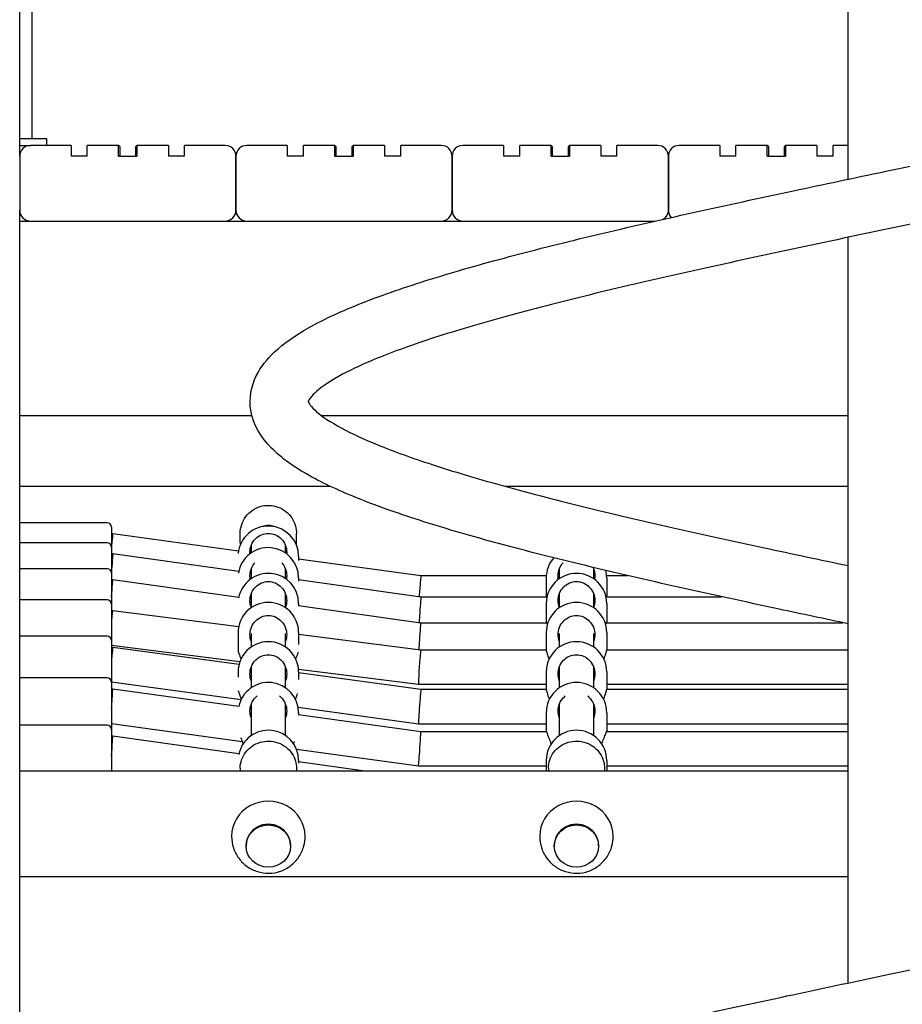
# Model space of a CAD drawing. Units: millimetres. Extents: x 1276 to 34186, y 356 to 27790.
# Drawn here: x 7602 to 8010, y 17666 to 18122 of the extents above; entities that cross this region are included whole.
import ezdxf

# ---------------------------------------------------------------- set-up
doc = ezdxf.new("R2010")
doc.units = ezdxf.units.MM
doc.layers.add('Widoczne (ISO)', color=255, linetype='Continuous')

msp = doc.modelspace()

# ---------------------------------------------------------------- linework, layer by layer
at = {"layer": 'Widoczne (ISO)'}
for p, q in [((7602.248, 18058.855), (7602.248, 19672.735)), ((7985.398, 18048.241), (7985.398, 19365.355)), ((7608.039, 18066.855), (7607.988, 18127.054)), ((7614.748, 18066.855), (7602.248, 18066.855)), ((7614.748, 18063.855), (7614.748, 18066.855)), ((7602.248, 18063.855), (7607.248, 18063.855)), ((7625.998, 18063.855), (7607.248, 18063.855)), ((7625.998, 18063.855), (7625.998, 18058.855)), ((7647.998, 18063.855), (7633.498, 18063.855)), ((7633.498, 18058.855), (7633.498, 18063.855)), ((7648.498, 18063.355), (7647.998, 18063.855)), ((7647.998, 18058.855), (7647.998, 18063.855)), ((7648.498, 18063.355), (7648.498, 18058.855)), ((7655.998, 18063.355), (7656.498, 18063.855)), ((7655.998, 18058.855), (7655.998, 18063.355)), ((7670.998, 18063.855), (7656.498, 18063.855)), ((7656.498, 18063.855), (7656.498, 18058.855)), ((7670.998, 18063.855), (7670.998, 18058.855)), ((7697.248, 18063.855), (7678.498, 18063.855)), ((7678.498, 18058.855), (7678.498, 18063.855)), ((7725.998, 18063.855), (7707.248, 18063.855)), ((7725.998, 18063.855), (7725.998, 18058.855)), ((7747.998, 18063.855), (7733.498, 18063.855)), ((7733.498, 18058.855), (7733.498, 18063.855)), ((7748.498, 18063.355), (7747.998, 18063.855)), ((7747.998, 18058.855), (7747.998, 18063.855)), ((7748.498, 18063.355), (7748.498, 18058.855)), ((7755.998, 18063.355), (7756.498, 18063.855)), ((7755.998, 18058.855), (7755.998, 18063.355)), ((7770.998, 18063.855), (7756.498, 18063.855)), ((7756.498, 18063.855), (7756.498, 18058.855)), ((7770.998, 18063.855), (7770.998, 18058.855)), ((7797.248, 18063.855), (7778.498, 18063.855)), ((7778.498, 18058.855), (7778.498, 18063.855)), ((7825.998, 18063.855), (7807.248, 18063.855)), ((7825.998, 18063.855), (7825.998, 18058.855)), ((7847.998, 18063.855), (7833.498, 18063.855)), ((7833.498, 18058.855), (7833.498, 18063.855)), ((7848.498, 18063.355), (7847.998, 18063.855)), ((7847.998, 18058.855), (7847.998, 18063.855)), ((7848.498, 18063.355), (7848.498, 18058.855)), ((7855.998, 18063.355), (7856.498, 18063.855)), ((7855.998, 18058.855), (7855.998, 18063.355)), ((7870.998, 18063.855), (7856.498, 18063.855)), ((7856.498, 18063.855), (7856.498, 18058.855)), ((7870.998, 18063.855), (7870.998, 18058.855)), ((7897.248, 18063.855), (7878.498, 18063.855)), ((7878.498, 18058.855), (7878.498, 18063.855)), ((7925.998, 18063.855), (7907.248, 18063.855)), ((7925.998, 18063.855), (7925.998, 18058.855)), ((7947.998, 18063.855), (7933.498, 18063.855)), ((7933.498, 18058.855), (7933.498, 18063.855)), ((7948.498, 18063.355), (7947.998, 18063.855)), ((7947.998, 18058.855), (7947.998, 18063.855)), ((7948.498, 18063.355), (7948.498, 18058.855)), ((7955.998, 18063.355), (7956.498, 18063.855)), ((7955.998, 18058.855), (7955.998, 18063.355)), ((7970.998, 18063.855), (7956.498, 18063.855)), ((7956.498, 18063.855), (7956.498, 18058.855)), ((7970.998, 18063.855), (7970.998, 18058.855)), ((7985.398, 18063.855), (7978.498, 18063.855)), ((7978.498, 18058.855), (7978.498, 18063.855)), ((7602.248, 18058.855), (7602.248, 18033.855)), ((7633.498, 18058.855), (7625.998, 18058.855)), ((7647.998, 18058.855), (7656.498, 18058.855)), ((7678.498, 18058.855), (7670.998, 18058.855)), ((7702.248, 18033.855), (7702.248, 18058.855)), ((7702.248, 18058.855), (7702.248, 18033.855)), ((7733.498, 18058.855), (7725.998, 18058.855)), ((7747.998, 18058.855), (7756.498, 18058.855)), ((7778.498, 18058.855), (7770.998, 18058.855)), ((7802.248, 18033.855), (7802.248, 18058.855)), ((7802.248, 18058.855), (7802.248, 18033.855)), ((7833.498, 18058.855), (7825.998, 18058.855)), ((7847.998, 18058.855), (7856.498, 18058.855)), ((7878.498, 18058.855), (7870.998, 18058.855)), ((7902.248, 18033.855), (7902.248, 18058.855)), ((7902.248, 18058.855), (7902.248, 18033.855)), ((7933.498, 18058.855), (7925.998, 18058.855)), ((7947.998, 18058.855), (7956.498, 18058.855)), ((7978.498, 18058.855), (7970.998, 18058.855)), ((7602.248, 16978.855), (7602.248, 18033.855)), ((7602.248, 18028.855), (7607.248, 18028.855)), ((7607.248, 18028.855), (7697.248, 18028.855)), ((7697.248, 18028.855), (7707.248, 18028.855)), ((7707.248, 18028.855), (7797.248, 18028.855)), ((7797.248, 18028.855), (7807.248, 18028.855)), ((7807.248, 18028.855), (7896.192, 18028.855)), ((7985.398, 17676.241), (7985.398, 18021.339)), ((7602.248, 17938.855), (7709.637, 17938.855)), ((7741.809, 17938.855), (7985.398, 17938.855)), ((7602.248, 17906.122), (7745.829, 17906.122)), ((7826.704, 17906.122), (7985.398, 17906.122)), ((7642.748, 17889.253), (7602.248, 17889.253)), ((7644.748, 17887.253), (7644.748, 17877.995)), ((7644.748, 17884.253), (7645.292, 17884.253)), ((7645.292, 17884.253), (7703.492, 17876.304)), ((7704.248, 17880.107), (7704.248, 17884.321)), ((7730.248, 17880.107), (7730.248, 17884.321)), ((7642.748, 17879.995), (7602.248, 17879.995)), ((7644.748, 17877.995), (7644.748, 17865.979)), ((7709.248, 17878.535), (7709.248, 17875.21)), ((7725.248, 17875.21), (7725.248, 17878.535)), ((7644.748, 17874.995), (7645.306, 17874.995)), ((7645.306, 17874.995), (7703.597, 17866.824)), ((7708.898, 17875.566), (7709.248, 17875.518)), ((7731.248, 17873.703), (7731.248, 17871.758)), ((7731.248, 17872.514), (7787.792, 17864.792)), ((7642.748, 17867.979), (7602.248, 17867.979)), ((7644.748, 17865.979), (7644.748, 17851.565)), ((7708.859, 17866.086), (7709.248, 17866.031)), ((7709.248, 17867.648), (7709.248, 17863.288)), ((7725.248, 17863.288), (7725.248, 17867.648)), ((7787.792, 17864.792), (7845.79, 17864.792)), ((7851.748, 17867.648), (7851.748, 17863.288)), ((7867.748, 17863.288), (7867.748, 17867.648)), ((7873.707, 17864.792), (7883.407, 17864.792)), ((7644.748, 17862.979), (7645.307, 17862.979)), ((7645.307, 17862.979), (7703.574, 17854.801)), ((7731.248, 17863.721), (7731.248, 17862.238)), ((7731.248, 17862.947), (7787.806, 17855.019)), ((7845.748, 17863.721), (7845.748, 17855.37)), ((7873.748, 17863.721), (7873.748, 17855.37)), ((7709.248, 17856.175), (7709.248, 17849.861)), ((7725.248, 17849.861), (7725.248, 17856.175)), ((7787.806, 17855.019), (7845.812, 17855.019)), ((7851.748, 17856.175), (7851.748, 17849.861)), ((7867.748, 17849.861), (7867.748, 17856.175)), ((7873.685, 17855.019), (7926.872, 17855.019)), ((7642.748, 17853.565), (7602.248, 17853.565)), ((7644.748, 17851.565), (7644.748, 17834.723)), ((7708.822, 17854.064), (7709.248, 17854.004)), ((7731.248, 17851.799), (7731.248, 17850.581)), ((7731.248, 17850.917), (7787.807, 17842.979)), ((7845.748, 17851.799), (7845.748, 17843.389)), ((7873.748, 17851.799), (7873.748, 17843.389)), ((7644.748, 17848.565), (7645.254, 17848.565)), ((7645.255, 17848.565), (7703.529, 17841.159)), ((7787.807, 17842.979), (7845.85, 17842.979)), ((7873.647, 17842.979), (7982.991, 17842.979)), ((7642.748, 17836.723), (7602.248, 17836.723)), ((7703.248, 17838.372), (7703.248, 17830.413)), ((7709.248, 17838.012), (7709.248, 17831.665)), ((7725.248, 17831.665), (7725.248, 17838.012)), ((7731.248, 17838.372), (7731.248, 17832.927)), ((7731.248, 17837.636), (7787.755, 17830.455)), ((7845.748, 17838.372), (7845.748, 17830.413)), ((7851.748, 17838.012), (7851.748, 17831.665)), ((7867.748, 17831.665), (7867.748, 17838.012)), ((7873.748, 17838.372), (7873.748, 17830.413)), ((7644.748, 17834.723), (7644.748, 17815.412)), ((7644.748, 17832.501), (7704.091, 17824.959)), ((7644.748, 17831.723), (7645.293, 17831.723)), ((7645.293, 17831.723), (7703.709, 17823.736)), ((7787.754, 17830.455), (7845.748, 17830.455)), ((7873.748, 17830.455), (7985.398, 17830.455)), ((7703.248, 17820.176), (7703.248, 17817.839)), ((7709.248, 17822.241), (7709.248, 17812.786)), ((7725.248, 17812.786), (7725.248, 17822.241)), ((7731.184, 17821.516), (7786.742, 17814.455)), ((7731.248, 17820.176), (7731.248, 17816.707)), ((7731.248, 17819.971), (7787.793, 17812.24)), ((7845.748, 17820.176), (7845.748, 17812.208)), ((7851.748, 17822.241), (7851.748, 17812.786)), ((7867.748, 17812.786), (7867.748, 17822.241)), ((7873.748, 17820.176), (7873.748, 17812.208)), ((7642.748, 17817.412), (7602.248, 17817.412)), ((7644.748, 17815.648), (7704.676, 17807.455)), ((7644.748, 17815.412), (7644.748, 17793.589)), ((7786.743, 17814.455), (7845.748, 17814.455)), ((7873.748, 17814.455), (7985.398, 17814.455)), ((7644.748, 17812.412), (7645.3, 17812.412)), ((7645.301, 17812.412), (7703.581, 17804.33)), ((7787.793, 17812.24), (7845.748, 17812.24)), ((7873.748, 17812.24), (7985.398, 17812.24)), ((7709.248, 17805.042), (7709.248, 17790.661)), ((7725.248, 17790.661), (7725.248, 17805.042)), ((7851.748, 17805.042), (7851.748, 17790.661)), ((7867.748, 17790.661), (7867.748, 17805.042)), ((7708.878, 17803.595), (7709.248, 17803.544)), ((7731.013, 17803.854), (7786.704, 17796.24)), ((7731.248, 17801.297), (7731.248, 17800.237)), ((7731.248, 17800.493), (7787.801, 17792.651)), ((7845.748, 17801.297), (7845.748, 17792.974)), ((7873.748, 17801.297), (7873.748, 17792.974)), ((7642.748, 17795.589), (7602.248, 17795.589)), ((7644.748, 17796.336), (7705.12, 17787.964)), ((7786.704, 17796.24), (7845.748, 17796.24)), ((7873.748, 17796.24), (7985.398, 17796.24)), ((7644.748, 17793.589), (7644.748, 17774.419)), ((7787.801, 17792.651), (7845.799, 17792.651)), ((7873.698, 17792.651), (7985.398, 17792.651)), ((7644.748, 17790.589), (7645.301, 17790.589)), ((7645.301, 17790.589), (7703.649, 17782.496)), ((7730.201, 17784.485), (7786.696, 17776.651)), ((7731.248, 17779.172), (7731.248, 17778.031)), ((7731.248, 17778.668), (7761.888, 17774.419)), ((7845.748, 17779.172), (7845.748, 17774.419)), ((7873.748, 17779.172), (7873.748, 17774.419)), ((7602.248, 17774.419), (7985.398, 17774.419)), ((7644.748, 17774.512), (7645.423, 17774.419)), ((7704.248, 17775.641), (7704.248, 17774.419)), ((7730.248, 17775.641), (7730.248, 17774.419)), ((7786.696, 17776.651), (7845.748, 17776.651)), ((7846.748, 17775.641), (7846.748, 17774.419)), ((7872.748, 17775.641), (7872.748, 17774.419)), ((7873.748, 17776.651), (7985.398, 17776.651)), ((7706.998, 17739.874), (7706.998, 17739.582)), ((7727.498, 17739.874), (7727.498, 17739.582)), ((7849.498, 17739.874), (7849.498, 17739.582)), ((7869.998, 17739.874), (7869.998, 17739.582)), ((7602.248, 17725.476), (7985.398, 17725.476))]:
    msp.add_line(p, q, dxfattribs=at)
for centre, radius, start, end in [((7607.248, 18058.855), 5, 90, 180), ((7697.248, 18058.855), 5, 0, 90), ((7707.248, 18058.855), 5, 90, 180), ((7797.248, 18058.855), 5, 0, 90), ((7807.248, 18058.855), 5, 90, 180), ((7897.248, 18058.855), 5, 0, 90), ((7907.248, 18058.855), 5, 90, 180), ((7607.248, 18033.855), 5, 180, 270), ((7697.248, 18033.855), 5, 270, 0), ((7707.248, 18033.855), 5, 180, 270), ((7797.248, 18033.855), 5, 270, 0), ((7807.248, 18033.855), 5, 180, 270), ((7897.248, 18033.855), 5, 304.57064, 0), ((7907.248, 18033.855), 5, 180, 221.9233), ((7642.748, 17887.253), 2, 0, 90), ((7717.248, 17873.703), 14, 0, 174.91143), ((7642.748, 17877.995), 2, 0, 90), ((7717.248, 17863.721), 14, 0, 171.02208), ((7859.748, 17863.721), 14, 138.47728, 180), ((7642.748, 17865.979), 2, 0, 90), ((7717.248, 17851.799), 14, 0, 169.20514), ((7859.748, 17851.799), 14, 0, 180), ((7859.748, 17863.721), 14, 0, 14.20329), ((7642.748, 17851.565), 2, 0, 90), ((7717.248, 17838.372), 14, 0, 180), ((7859.748, 17838.372), 14, 0, 180), ((7642.748, 17834.723), 2, 0, 90), ((7717.248, 17820.176), 14, 0, 180), ((7859.748, 17820.176), 14, 0, 180), ((7642.748, 17815.412), 2, 0, 90), ((7717.248, 17801.297), 14, 0, 168.1658), ((7859.748, 17801.297), 14, 0, 180), ((7642.748, 17793.589), 2, 0, 90), ((7717.248, 17779.172), 14, 0, 168.40959), ((7859.748, 17779.172), 14, 0, 180)]:
    msp.add_arc(centre, radius, start, end, dxfattribs=at)
for centre, major_axis, ratio, start_param, end_param in [((7717.248, 17879.979), (8, 0), 0.9979592, 1.1845605, 1.9570321), ((7717.248, 17879.979), (-8, 0), 0.9969342, 4.3317381, 5.0930398), ((7644.748, 17876.253), (-0.544, -8), 0.0160299, 3.1405031, 4.480778), ((7644.748, 17866.995), (-0.558, -8), 0.0033916, 3.1413561, 4.6638029), ((7787.248, 17856.792), (-0.544, -8), 0.0160299, 3.1426822, 4.480778), ((7644.748, 17854.979), (-0.559, -8), 0.0000516, 1.5700581, 3.1415891), ((7787.248, 17856.792), (-0.544, -8), 0.0160299, 4.480778, 4.922649), ((7787.248, 17847.019), (-0.558, -8), 0.0033916, 3.1418292, 4.6638029), ((7644.748, 17840.565), (0.506, 8), 0.0295102, 6.2813176, 7.4176914), ((7787.248, 17847.019), (-0.558, -8), 0.0033916, 4.6638029, 5.2247255), ((7787.248, 17834.979), (-0.559, -8), 0.0000516, 1.5700581, 3.1415963), ((7787.248, 17834.979), (-0.559, -8), 0.0000516, 0.9853647, 1.5700581), ((7644.748, 17823.723), (-0.544, -8), 0.015705, 3.140524, 4.4855559), ((7787.248, 17822.455), (0.506, 8), 0.0295102, 0.0018677, 1.1345061), ((7787.248, 17822.455), (0.506, 8), 0.0295102, 1.1345061, 3.1434604), ((7644.748, 17804.412), (-0.552, -8), 0.0107025, 1.4169316, 3.1423312), ((7787.248, 17804.24), (-0.544, -8), 0.015705, 3.1426613, 4.4855559), ((7787.248, 17804.24), (-0.544, -8), 0.015705, 4.4855559, 6.2842539), ((7787.248, 17784.651), (-0.552, -8), 0.0107025, 1.4169316, 3.1408541), ((7644.748, 17782.589), (-0.552, -8), 0.0106428, 1.4177968, 3.1423272), ((7787.248, 17784.651), (-0.552, -8), 0.0107025, 6.2824467, 7.7001169), ((7717.248, 17744.108), (17, 0), 0.9564272, 0, 3.1415927), ((7859.748, 17744.108), (17, 0), 0.9564272, 0, 3.1415927), ((7717.248, 17739.874), (10.25, 0), 0.9564272, 0, 3.1415927), ((7859.748, 17739.874), (10.25, 0), 0.9564272, 0, 3.1415927)]:
    msp.add_ellipse(centre, major_axis=major_axis, ratio=ratio, start_param=start_param, end_param=end_param, dxfattribs=at)
for centre in [(7717.248, 17739.582), (7859.748, 17739.582)]:
    msp.add_ellipse(centre, major_axis=(-10.25, 0), ratio=0.9564272, dxfattribs=at)
for points, knots in [([(8294.336, 18139.622), (8295.909, 18134.908), (8296.108, 18129.555), (8293.628, 18120.211), (8291.296, 18116.186), (8285.04, 18108.622), (8280.891, 18105.129), (8270.033, 18097.747), (8262.87, 18093.949), (8246.052, 18086.43), (8236.292, 18082.706), (8214.942, 18075.475), (8203.369, 18071.944), (8178.698, 18064.997), (8165.555, 18061.557), (8138.063, 18054.742), (8123.637, 18051.343), (8093.962, 18044.591), (8078.62, 18041.214), (8047.537, 18034.497), (8031.693, 18031.134), (8000.053, 18024.439), (7984.149, 18021.084), (7952.842, 18014.407), (7937.33, 18011.062), (7907.254, 18004.404), (7892.583, 18001.068), (7864.617, 17994.435), (7851.22, 17991.115), (7826.206, 17984.525), (7814.493, 17981.231), (7793.222, 17974.721), (7783.571, 17971.479), (7766.787, 17965.143), (7759.556, 17962.017), (7747.974, 17956.114), (7743.513, 17953.283), (7737.735, 17948.607), (7736.348, 17946.732), (7735.52, 17945.113), (7735.685, 17945.445), (7735.716, 17945.28), (7736.12, 17943.867), (7740.888, 17939.371), (7744.437, 17936.792), (7753.841, 17931.461), (7759.664, 17928.67), (7773.652, 17922.858), (7781.987, 17919.803), (7800.797, 17913.582), (7811.4, 17910.391), (7834.407, 17903.96), (7846.919, 17900.698), (7873.34, 17894.16), (7887.352, 17890.861), (7916.337, 17884.266), (7931.414, 17880.946), (7959.445, 17874.886), (7972.402, 17872.126), (7985.398, 17869.371)], [0, 0, 0, 0, 3.8478937, 3.8478937, 7.4429574, 7.4429574, 11.5939078, 11.5939078, 16.7455538, 16.7455538, 22.0072631, 22.0072631, 27.0667408, 27.0667408, 32.0230612, 32.0230612, 36.9301047, 36.9301047, 41.8095121, 41.8095121, 46.6708748, 46.6708748, 51.5185508, 51.5185508, 56.3540851, 56.3540851, 61.1769679, 61.1769679, 65.9844472, 65.9844472, 70.770305, 70.770305, 75.5216857, 75.5216857, 80.2114997, 80.2114997, 84.7815155, 84.7815155, 89.1216941, 89.1216941, 93.2491159, 93.2491159, 98.4527392, 98.4527392, 102.8090828, 102.8090828, 107.0683196, 107.0683196, 111.5764078, 111.5764078, 116.2276109, 116.2276109, 120.9565866, 120.9565866, 125.7288074, 125.7288074, 130.5271718, 130.5271718, 134.5184161, 134.5184161, 134.5184161, 134.5184161]), ([(7985.398, 17842.469), (7974.686, 17844.737), (7963.995, 17847.006), (7937.845, 17852.612), (7922.427, 17855.964), (7892.523, 17862.656), (7877.939, 17866.019), (7850.093, 17872.739), (7836.744, 17876.118), (7811.704, 17882.886), (7799.94, 17886.296), (7778.332, 17893.157), (7768.436, 17896.63), (7750.706, 17903.709), (7742.856, 17907.33), (7729.185, 17915.01), (7723.371, 17919.068), (7713.955, 17928.622), (7710.214, 17934.492), (7708.251, 17946.742), (7709.304, 17952.499), (7713.745, 17961.464), (7716.668, 17965.044), (7724.461, 17972.367), (7729.717, 17975.979), (7742.961, 17983.46), (7751.305, 17987.284), (7770.176, 17994.726), (7780.7, 17998.36), (7803.443, 18005.456), (7815.67, 18008.941), (7841.531, 18015.822), (7855.226, 18019.242), (7883.675, 18026.027), (7898.514, 18029.415), (7928.849, 18036.151), (7944.443, 18039.522), (7974.091, 18045.853), (7988.194, 18048.833), (8018.051, 18055.146), (8033.895, 18058.499), (8064.946, 18065.172), (8080.262, 18068.515), (8109.822, 18075.167), (8124.171, 18078.499), (8151.375, 18085.122), (8164.33, 18088.436), (8188.35, 18095.009), (8199.509, 18098.292), (8219.569, 18104.766), (8228.561, 18107.983), (8243.927, 18114.235), (8250.4, 18117.303), (8260.365, 18122.977), (8263.966, 18125.645), (8268.083, 18129.659), (8268.675, 18130.96), (8268.856, 18131.543), (8268.853, 18131.171), (8268.775, 18131.428)], [405.8281417, 405.8281417, 405.8281417, 405.8281417, 409.1122105, 409.1122105, 413.9565566, 413.9565566, 418.813868, 418.813868, 423.6875118, 423.6875118, 428.5849648, 428.5849648, 433.5222898, 433.5222898, 438.5360122, 438.5360122, 443.7087074, 443.7087074, 448.9878712, 448.9878712, 453.1934118, 453.1934118, 456.8351652, 456.8351652, 461.4411756, 461.4411756, 466.744019, 466.744019, 471.9164133, 471.9164133, 476.9246062, 476.9246062, 481.8573286, 481.8573286, 486.7516657, 486.7516657, 491.6231002, 491.6231002, 495.9328989, 495.9328989, 500.7787703, 500.7787703, 505.6108121, 505.6108121, 510.4296791, 510.4296791, 515.2318044, 515.2318044, 520.0095197, 520.0095197, 524.7469644, 524.7469644, 529.4103969, 529.4103969, 533.927978, 533.927978, 538.181924, 538.181924, 541.8271745, 541.8271745, 541.8271745, 541.8271745]), ([(7704.248, 17884.321), (7704.248, 17885.705), (7704.472, 17887.089), (7705.344, 17889.716), (7705.992, 17890.959), (7707.648, 17893.18), (7708.655, 17894.156), (7710.926, 17895.745), (7712.19, 17896.356), (7714.847, 17897.15), (7716.239, 17897.333), (7719.012, 17897.253), (7720.392, 17896.989), (7722.999, 17896.042), (7724.225, 17895.359), (7726.401, 17893.641), (7727.35, 17892.607), (7728.873, 17890.293), (7729.448, 17889.014), (7730.099, 17886.584), (7730.248, 17885.452), (7730.248, 17884.321)], [3.3688036, 3.3688036, 3.3688036, 3.3688036, 3.6886177, 3.6886177, 4.0084687, 4.0084687, 4.3284158, 4.3284158, 4.6484796, 4.6484796, 4.9686344, 4.9686344, 5.2888193, 5.2888193, 5.6089613, 5.6089613, 5.9290045, 5.9290045, 6.2489312, 6.2489312, 6.5103962, 6.5103962, 6.5103962, 6.5103962]), ([(7708.779, 17874.867), (7708.759, 17875.112), (7708.748, 17875.354), (7708.748, 17876.695), (7708.966, 17877.872), (7709.85, 17880.04), (7710.518, 17881.032), (7712.036, 17882.566), (7712.977, 17883.225), (7715.049, 17884.106), (7716.181, 17884.326), (7718.316, 17884.326), (7719.448, 17884.106), (7721.52, 17883.225), (7722.461, 17882.566), (7723.979, 17881.032), (7724.647, 17880.04), (7725.531, 17877.872), (7725.748, 17876.695), (7725.748, 17875.354), (7725.738, 17875.112), (7725.718, 17874.867)], [1.2292496, 1.2292496, 1.2292496, 1.2292496, 1.3018039, 1.3018039, 1.6376732, 1.6376732, 1.9735425, 1.9735425, 2.2936655, 2.2936655, 2.6137884, 2.6137884, 2.9339113, 2.9339113, 3.2540343, 3.2540343, 3.5899036, 3.5899036, 3.9257729, 3.9257729, 3.9983273, 3.9983273, 3.9983273, 3.9983273]), ([(7708.899, 17863.035), (7708.798, 17863.586), (7708.748, 17864.137), (7708.748, 17865.786), (7708.966, 17866.977), (7709.8, 17869.048), (7710.368, 17869.949), (7711.033, 17870.696)], [1.14125878, 1.14125878, 1.14125878, 1.14125878, 1.30180391, 1.30180391, 1.63767323, 1.63767323, 1.93514859, 1.93514859, 1.93514859, 1.93514859]), ([(7723.464, 17870.696), (7724.129, 17869.949), (7724.697, 17869.048), (7725.531, 17866.977), (7725.748, 17865.786), (7725.748, 17864.137), (7725.699, 17863.586), (7725.598, 17863.035)], [3.29242824, 3.29242824, 3.29242824, 3.29242824, 3.58990359, 3.58990359, 3.92577291, 3.92577291, 4.08631804, 4.08631804, 4.08631804, 4.08631804]), ([(7851.399, 17863.035), (7851.298, 17863.586), (7851.248, 17864.137), (7851.248, 17865.786), (7851.466, 17866.977), (7852.3, 17869.048), (7852.868, 17869.949), (7853.533, 17870.696)], [1.14125878, 1.14125878, 1.14125878, 1.14125878, 1.30180391, 1.30180391, 1.63767323, 1.63767323, 1.93514859, 1.93514859, 1.93514859, 1.93514859]), ([(7867.371, 17868.572), (7867.448, 17868.409), (7867.521, 17868.243), (7868.031, 17866.977), (7868.248, 17865.786), (7868.248, 17864.137), (7868.199, 17863.586), (7868.098, 17863.035)], [3.53858186, 3.53858186, 3.53858186, 3.53858186, 3.58990359, 3.58990359, 3.92577291, 3.92577291, 4.08631804, 4.08631804, 4.08631804, 4.08631804]), ([(7709.249, 17850.257), (7708.911, 17851.226), (7708.748, 17852.249), (7708.748, 17854.322), (7708.966, 17855.507), (7709.85, 17857.692), (7710.518, 17858.692), (7712.036, 17860.24), (7712.977, 17860.906), (7715.049, 17861.795), (7716.181, 17862.018), (7718.316, 17862.018), (7719.448, 17861.795), (7721.52, 17860.906), (7722.461, 17860.24), (7723.979, 17858.692), (7724.647, 17857.692), (7725.531, 17855.507), (7725.748, 17854.322), (7725.748, 17852.249), (7725.586, 17851.226), (7725.248, 17850.257)], [1.0105883, 1.0105883, 1.0105883, 1.0105883, 1.3018039, 1.3018039, 1.6376732, 1.6376732, 1.9735425, 1.9735425, 2.2936655, 2.2936655, 2.6137884, 2.6137884, 2.9339113, 2.9339113, 3.2540343, 3.2540343, 3.5899036, 3.5899036, 3.9257729, 3.9257729, 4.2169885, 4.2169885, 4.2169885, 4.2169885]), ([(8019.098, 17862.241), (8022.28, 17861.567), (8025.459, 17860.894), (8044.39, 17856.877), (8060.089, 17853.522), (8090.716, 17846.832), (8105.749, 17843.475), (8134.672, 17836.77), (8148.655, 17833.399), (8175.116, 17826.658), (8187.673, 17823.265), (8210.981, 17816.457), (8221.794, 17813.02), (8241.409, 17806.069), (8250.245, 17802.536), (8265.848, 17795.223), (8272.61, 17791.437), (8284.146, 17783.025), (8288.996, 17778.329), (8295.199, 17767), (8296.457, 17760.205), (8294.134, 17749.336), (8291.904, 17745.136), (8285.889, 17737.456), (8281.932, 17733.978), (8271.519, 17726.617), (8264.603, 17722.835), (8248.224, 17715.311), (8238.626, 17711.569), (8217.565, 17704.308), (8206.124, 17700.767), (8181.694, 17693.804), (8168.664, 17690.359), (8141.372, 17683.537), (8127.033, 17680.136), (8097.503, 17673.381), (8082.217, 17670.003), (8051.214, 17663.283), (8035.393, 17659.919), (8003.765, 17653.222), (7987.85, 17649.867), (7956.484, 17643.189), (7940.926, 17639.843), (7910.722, 17633.183), (7895.969, 17629.847), (7867.808, 17623.212), (7854.297, 17619.89), (7829.023, 17613.295), (7817.164, 17609.998), (7795.574, 17603.48), (7785.75, 17600.232), (7768.589, 17593.877), (7761.157, 17590.738), (7749.144, 17584.783), (7744.454, 17581.917), (7738.214, 17577.091), (7736.59, 17575.089), (7735.508, 17573.179), (7735.697, 17573.381), (7735.697, 17573.379), (7735.908, 17572.159), (7740.462, 17567.707), (7743.97, 17565.092), (7753.304, 17559.735), (7759.036, 17556.958), (7772.849, 17551.166), (7781.101, 17548.118), (7799.756, 17541.907), (7810.286, 17538.718), (7833.162, 17532.293), (7845.615, 17529.033), (7871.933, 17522.497), (7885.901, 17519.199), (7914.813, 17512.605), (7929.861, 17509.286), (7958.379, 17503.113), (7971.868, 17500.239), (7985.398, 17497.371)], [137.9640553, 137.9640553, 137.9640553, 137.9640553, 138.9404604, 138.9404604, 143.7895652, 143.7895652, 148.6404007, 148.6404007, 153.5056616, 153.5056616, 158.3904783, 158.3904783, 163.3059723, 163.3059723, 168.2766485, 168.2766485, 173.3596783, 173.3596783, 178.6463367, 178.6463367, 183.5253157, 183.5253157, 187.1719348, 187.1719348, 191.2357867, 191.2357867, 196.3366685, 196.3366685, 201.6139393, 201.6139393, 206.6855412, 206.6855412, 211.6473179, 211.6473179, 216.5571914, 216.5571914, 221.4383145, 221.4383145, 226.300882, 226.300882, 231.1495414, 231.1495414, 235.986016, 235.986016, 240.8099515, 240.8099515, 245.6187988, 245.6187988, 250.4066892, 250.4066892, 255.161477, 255.161477, 259.857635, 259.857635, 264.4402516, 264.4402516, 268.8029757, 268.8029757, 272.9255679, 272.9255679, 278.2344113, 278.2344113, 282.6795431, 282.6795431, 286.9259241, 286.9259241, 291.4275975, 291.4275975, 296.0751923, 296.0751923, 300.8022132, 300.8022132, 305.5733047, 305.5733047, 310.3709483, 310.3709483, 314.5267458, 314.5267458, 314.5267458, 314.5267458]), ([(7851.749, 17850.257), (7851.411, 17851.226), (7851.248, 17852.249), (7851.248, 17854.322), (7851.466, 17855.507), (7852.35, 17857.692), (7853.018, 17858.692), (7854.536, 17860.24), (7855.477, 17860.906), (7857.549, 17861.795), (7858.681, 17862.018), (7860.816, 17862.018), (7861.948, 17861.795), (7864.02, 17860.906), (7864.961, 17860.24), (7866.479, 17858.692), (7867.147, 17857.692), (7868.031, 17855.507), (7868.248, 17854.322), (7868.248, 17852.249), (7868.086, 17851.226), (7867.748, 17850.257)], [1.0105883, 1.0105883, 1.0105883, 1.0105883, 1.3018039, 1.3018039, 1.6376732, 1.6376732, 1.9735425, 1.9735425, 2.2936655, 2.2936655, 2.6137884, 2.6137884, 2.9339113, 2.9339113, 3.2540343, 3.2540343, 3.5899036, 3.5899036, 3.9257729, 3.9257729, 4.2169885, 4.2169885, 4.2169885, 4.2169885]), ([(7709.249, 17834.457), (7708.911, 17835.426), (7708.748, 17836.451), (7708.748, 17838.534), (7708.966, 17839.727), (7709.85, 17841.934), (7710.518, 17842.948), (7712.036, 17844.52), (7712.977, 17845.199), (7715.049, 17846.107), (7716.181, 17846.335), (7718.316, 17846.335), (7719.448, 17846.107), (7721.52, 17845.199), (7722.461, 17844.52), (7723.979, 17842.948), (7724.647, 17841.934), (7725.531, 17839.727), (7725.748, 17838.534), (7725.748, 17836.451), (7725.586, 17835.426), (7725.248, 17834.457)], [1.0105883, 1.0105883, 1.0105883, 1.0105883, 1.3018039, 1.3018039, 1.6376732, 1.6376732, 1.9735425, 1.9735425, 2.2936655, 2.2936655, 2.6137884, 2.6137884, 2.9339113, 2.9339113, 3.2540343, 3.2540343, 3.5899036, 3.5899036, 3.9257729, 3.9257729, 4.2169885, 4.2169885, 4.2169885, 4.2169885]), ([(7851.749, 17834.457), (7851.411, 17835.426), (7851.248, 17836.451), (7851.248, 17838.534), (7851.466, 17839.727), (7852.35, 17841.934), (7853.018, 17842.948), (7854.536, 17844.52), (7855.477, 17845.199), (7857.549, 17846.107), (7858.681, 17846.335), (7860.816, 17846.335), (7861.948, 17846.107), (7864.02, 17845.199), (7864.961, 17844.52), (7866.479, 17842.948), (7867.147, 17841.934), (7868.031, 17839.727), (7868.248, 17838.534), (7868.248, 17836.451), (7868.086, 17835.426), (7867.748, 17834.457)], [1.0105883, 1.0105883, 1.0105883, 1.0105883, 1.3018039, 1.3018039, 1.6376732, 1.6376732, 1.9735425, 1.9735425, 2.2936655, 2.2936655, 2.6137884, 2.6137884, 2.9339113, 2.9339113, 3.2540343, 3.2540343, 3.5899036, 3.5899036, 3.9257729, 3.9257729, 4.2169885, 4.2169885, 4.2169885, 4.2169885]), ([(7845.748, 17843.389), (7845.748, 17843.229), (7845.889, 17842.839), (7846.172, 17842.183), (7846.203, 17842.11), (7846.237, 17842.035)], [3.96747915, 3.96747915, 3.96747915, 3.96747915, 4.29696786, 4.29696786, 4.33634306, 4.33634306, 4.33634306, 4.33634306]), ([(7873.26, 17842.035), (7873.293, 17842.11), (7873.325, 17842.183), (7873.608, 17842.839), (7873.748, 17843.229), (7873.748, 17843.389)], [0.95362915, 0.95362915, 0.95362915, 0.95362915, 0.99300434, 0.99300434, 1.32249305, 1.32249305, 1.32249305, 1.32249305]), ([(7985.398, 17470.469), (7975.754, 17472.511), (7966.131, 17474.553), (7940.992, 17479.932), (7925.533, 17483.283), (7895.519, 17489.974), (7880.865, 17493.336), (7852.855, 17500.053), (7839.41, 17503.432), (7814.158, 17510.195), (7802.278, 17513.602), (7780.42, 17520.455), (7770.39, 17523.921), (7752.388, 17530.978), (7744.396, 17534.584), (7730.451, 17542.198), (7724.506, 17546.207), (7714.759, 17555.565), (7710.808, 17561.24), (7708.195, 17573.486), (7708.997, 17579.473), (7713.216, 17588.682), (7716.035, 17592.309), (7723.545, 17599.65), (7728.601, 17603.239), (7741.437, 17610.705), (7749.598, 17614.531), (7768.149, 17621.991), (7778.551, 17625.639), (7801.07, 17632.755), (7813.19, 17636.247), (7838.858, 17643.138), (7852.465, 17646.561), (7880.761, 17653.35), (7895.535, 17656.74), (7925.769, 17663.479), (7941.326, 17666.85), (7971.971, 17673.405), (7987.139, 17676.61), (8018.048, 17683.146), (8033.888, 17686.498), (8064.936, 17693.17), (8080.253, 17696.513), (8109.813, 17703.165), (8124.162, 17706.497), (8151.367, 17713.12), (8164.322, 17716.434), (8188.343, 17723.007), (8199.503, 17726.29), (8219.563, 17732.764), (8228.556, 17735.982), (8243.923, 17742.233), (8250.397, 17745.302), (8260.363, 17750.976), (8263.964, 17753.643), (8268.082, 17757.658), (8268.675, 17758.96), (8268.87, 17759.587), (8268.93, 17759.066), (8268.455, 17760.237), (8267.14, 17762.318), (8261.128, 17767.153), (8257.165, 17769.702), (8246.925, 17775.073), (8240.531, 17777.939), (8225.429, 17783.868), (8216.564, 17786.96), (8196.761, 17793.241), (8185.701, 17796.452), (8161.866, 17802.913), (8148.984, 17806.186), (8121.92, 17812.739), (8107.633, 17816.044), (8078.198, 17822.648), (8062.945, 17825.971), (8038.123, 17831.299), (8028.626, 17833.319), (8019.098, 17835.339)], [225.8203756, 225.8203756, 225.8203756, 225.8203756, 228.7765147, 228.7765147, 233.6200385, 233.6200385, 238.476397, 238.476397, 243.3487584, 243.3487584, 248.2442255, 248.2442255, 253.1780286, 253.1780286, 258.1846437, 258.1846437, 263.3429251, 263.3429251, 268.6396097, 268.6396097, 272.9477908, 272.9477908, 276.5632157, 276.5632157, 281.0933625, 281.0933625, 286.3834374, 286.3834374, 291.570739, 291.570739, 296.5863671, 296.5863671, 301.5225898, 301.5225898, 306.4188648, 306.4188648, 311.2915464, 311.2915464, 315.9247152, 315.9247152, 320.7695967, 320.7695967, 325.6016445, 325.6016445, 330.4205145, 330.4205145, 335.2226438, 335.2226438, 340.0003653, 340.0003653, 344.7378208, 344.7378208, 349.401274, 349.401274, 353.9188961, 353.9188961, 358.1729039, 358.1729039, 362.4149983, 362.4149983, 367.4298682, 367.4298682, 371.5903491, 371.5903491, 375.9178168, 375.9178168, 380.4651243, 380.4651243, 385.1379452, 385.1379452, 389.8786947, 389.8786947, 394.6577944, 394.6577944, 399.4606113, 399.4606113, 402.3845613, 402.3845613, 402.3845613, 402.3845613]), ([(7703.248, 17830.413), (7703.248, 17830.027), (7703.389, 17829.412), (7703.883, 17827.89), (7704.224, 17826.998), (7704.56, 17826.092)], [3.96747915, 3.96747915, 3.96747915, 3.96747915, 4.29696786, 4.29696786, 4.6125119, 4.6125119, 4.6125119, 4.6125119]), ([(7709.249, 17816.295), (7708.911, 17817.264), (7708.748, 17818.29), (7708.748, 17820.373), (7708.966, 17821.567), (7709.85, 17823.774), (7710.518, 17824.788), (7712.036, 17826.36), (7712.977, 17827.039), (7715.049, 17827.947), (7716.181, 17828.175), (7718.316, 17828.175), (7719.448, 17827.947), (7721.52, 17827.039), (7722.461, 17826.36), (7723.979, 17824.788), (7724.647, 17823.774), (7725.531, 17821.567), (7725.748, 17820.373), (7725.748, 17818.29), (7725.586, 17817.264), (7725.248, 17816.295)], [1.0105883, 1.0105883, 1.0105883, 1.0105883, 1.3018039, 1.3018039, 1.6376732, 1.6376732, 1.9735425, 1.9735425, 2.2936655, 2.2936655, 2.6137884, 2.6137884, 2.9339113, 2.9339113, 3.2540343, 3.2540343, 3.5899036, 3.5899036, 3.9257729, 3.9257729, 4.2169885, 4.2169885, 4.2169885, 4.2169885]), ([(7729.937, 17826.092), (7730.273, 17826.998), (7730.613, 17827.89), (7730.966, 17828.973), (7731.054, 17829.282), (7731.12, 17829.554)], [0.67746031, 0.67746031, 0.67746031, 0.67746031, 0.99300434, 0.99300434, 1.13675137, 1.13675137, 1.13675137, 1.13675137]), ([(7845.748, 17830.413), (7845.748, 17830.027), (7845.889, 17829.412), (7846.383, 17827.89), (7846.724, 17826.998), (7847.06, 17826.092)], [3.96747915, 3.96747915, 3.96747915, 3.96747915, 4.29696786, 4.29696786, 4.6125119, 4.6125119, 4.6125119, 4.6125119]), ([(7851.749, 17816.295), (7851.411, 17817.264), (7851.248, 17818.29), (7851.248, 17820.373), (7851.466, 17821.567), (7852.35, 17823.774), (7853.018, 17824.788), (7854.536, 17826.36), (7855.477, 17827.039), (7857.549, 17827.947), (7858.681, 17828.175), (7860.816, 17828.175), (7861.948, 17827.947), (7864.02, 17827.039), (7864.961, 17826.36), (7866.479, 17824.788), (7867.147, 17823.774), (7868.031, 17821.567), (7868.248, 17820.373), (7868.248, 17818.29), (7868.086, 17817.264), (7867.748, 17816.295)], [1.0105883, 1.0105883, 1.0105883, 1.0105883, 1.3018039, 1.3018039, 1.6376732, 1.6376732, 1.9735425, 1.9735425, 2.2936655, 2.2936655, 2.6137884, 2.6137884, 2.9339113, 2.9339113, 3.2540343, 3.2540343, 3.5899036, 3.5899036, 3.9257729, 3.9257729, 4.2169885, 4.2169885, 4.2169885, 4.2169885]), ([(7872.437, 17826.092), (7872.773, 17826.998), (7873.113, 17827.89), (7873.608, 17829.412), (7873.748, 17830.027), (7873.748, 17830.413)], [0.67746031, 0.67746031, 0.67746031, 0.67746031, 0.99300434, 0.99300434, 1.32249305, 1.32249305, 1.32249305, 1.32249305]), ([(7703.322, 17811.602), (7703.388, 17811.276), (7703.496, 17810.884), (7703.894, 17809.663), (7704.254, 17808.727), (7704.637, 17807.692), (7704.67, 17807.602), (7704.704, 17807.511)], [4.10724126, 4.10724126, 4.10724126, 4.10724126, 4.29696786, 4.29696786, 4.62645657, 4.62645657, 4.65729257, 4.65729257, 4.65729257, 4.65729257]), ([(7729.793, 17807.511), (7729.827, 17807.602), (7729.86, 17807.692), (7730.211, 17808.643), (7730.538, 17809.496), (7730.785, 17810.226)], [0.63267964, 0.63267964, 0.63267964, 0.63267964, 0.66351563, 0.66351563, 0.9635148, 0.9635148, 0.9635148, 0.9635148]), ([(7845.748, 17812.208), (7845.748, 17811.825), (7845.889, 17811.213), (7846.394, 17809.663), (7846.754, 17808.727), (7847.137, 17807.692), (7847.17, 17807.602), (7847.204, 17807.511)], [3.96747915, 3.96747915, 3.96747915, 3.96747915, 4.29696786, 4.29696786, 4.62645657, 4.62645657, 4.65729257, 4.65729257, 4.65729257, 4.65729257]), ([(7872.293, 17807.511), (7872.327, 17807.602), (7872.36, 17807.692), (7872.743, 17808.727), (7873.103, 17809.663), (7873.608, 17811.213), (7873.748, 17811.825), (7873.748, 17812.208)], [0.63267964, 0.63267964, 0.63267964, 0.63267964, 0.66351563, 0.66351563, 0.99300434, 0.99300434, 1.32249305, 1.32249305, 1.32249305, 1.32249305]), ([(7709.249, 17799.09), (7708.911, 17800.063), (7708.748, 17801.091), (7708.748, 17803.177), (7708.966, 17804.369), (7709.85, 17806.57), (7710.518, 17807.579), (7711.531, 17808.62), (7711.786, 17808.853), (7712.059, 17809.073)], [1.0105883, 1.0105883, 1.0105883, 1.0105883, 1.3018039, 1.3018039, 1.6376732, 1.6376732, 1.9735425, 1.9735425, 2.0752587, 2.0752587, 2.0752587, 2.0752587]), ([(7722.438, 17809.073), (7722.711, 17808.853), (7722.966, 17808.62), (7723.979, 17807.579), (7724.647, 17806.57), (7725.531, 17804.369), (7725.748, 17803.177), (7725.748, 17801.091), (7725.586, 17800.063), (7725.248, 17799.09)], [3.1523182, 3.1523182, 3.1523182, 3.1523182, 3.2540343, 3.2540343, 3.5899036, 3.5899036, 3.9257729, 3.9257729, 4.2169885, 4.2169885, 4.2169885, 4.2169885]), ([(7851.749, 17799.09), (7851.411, 17800.063), (7851.248, 17801.091), (7851.248, 17803.177), (7851.466, 17804.369), (7852.35, 17806.57), (7853.018, 17807.579), (7854.031, 17808.62), (7854.286, 17808.853), (7854.559, 17809.073)], [1.0105883, 1.0105883, 1.0105883, 1.0105883, 1.3018039, 1.3018039, 1.6376732, 1.6376732, 1.9735425, 1.9735425, 2.0752587, 2.0752587, 2.0752587, 2.0752587]), ([(7864.938, 17809.073), (7865.211, 17808.853), (7865.466, 17808.62), (7866.479, 17807.579), (7867.147, 17806.57), (7868.031, 17804.369), (7868.248, 17803.177), (7868.248, 17801.091), (7868.086, 17800.063), (7867.748, 17799.09)], [3.1523182, 3.1523182, 3.1523182, 3.1523182, 3.2540343, 3.2540343, 3.5899036, 3.5899036, 3.9257729, 3.9257729, 4.2169885, 4.2169885, 4.2169885, 4.2169885]), ([(7845.748, 17792.974), (7845.748, 17792.751), (7845.889, 17792.296), (7846.394, 17791.013), (7846.754, 17790.186), (7847.402, 17788.574), (7847.731, 17787.711), (7848.004, 17786.792)], [3.96747915, 3.96747915, 3.96747915, 3.96747915, 4.29696786, 4.29696786, 4.62645657, 4.62645657, 4.9071746, 4.9071746, 4.9071746, 4.9071746]), ([(7871.493, 17786.792), (7871.766, 17787.711), (7872.095, 17788.574), (7872.743, 17790.186), (7873.103, 17791.013), (7873.608, 17792.296), (7873.748, 17792.751), (7873.748, 17792.974)], [0.3827976, 0.3827976, 0.3827976, 0.3827976, 0.66351563, 0.66351563, 0.99300434, 0.99300434, 1.32249305, 1.32249305, 1.32249305, 1.32249305]), ([(7704.248, 17775.641), (7704.248, 17776.969), (7704.47, 17778.296), (7705.331, 17780.818), (7705.973, 17782.012), (7707.612, 17784.151), (7708.612, 17785.093), (7710.872, 17786.634), (7712.133, 17787.229), (7714.791, 17788.009), (7716.187, 17788.191), (7718.971, 17788.124), (7720.359, 17787.872), (7722.981, 17786.959), (7724.215, 17786.298), (7726.401, 17784.634), (7727.353, 17783.632), (7728.878, 17781.394), (7729.452, 17780.159), (7730.1, 17777.817), (7730.248, 17776.729), (7730.248, 17775.641)], [2.8453058, 2.8453058, 2.8453058, 2.8453058, 3.1611305, 3.1611305, 3.4778757, 3.4778757, 3.7968735, 3.7968735, 4.1183569, 4.1183569, 4.4416035, 4.4416035, 4.7654079, 4.7654079, 5.0884464, 5.0884464, 5.4095472, 5.4095472, 5.7281039, 5.7281039, 5.9868984, 5.9868984, 5.9868984, 5.9868984]), ([(7704.4, 17789.816), (7704.468, 17789.652), (7704.536, 17789.485), (7704.902, 17788.574), (7705.231, 17787.711), (7705.504, 17786.792)], [4.56257296, 4.56257296, 4.56257296, 4.56257296, 4.62645657, 4.62645657, 4.9071746, 4.9071746, 4.9071746, 4.9071746]), ([(7846.748, 17775.641), (7846.748, 17776.969), (7846.97, 17778.296), (7847.831, 17780.818), (7848.473, 17782.012), (7850.112, 17784.151), (7851.112, 17785.093), (7853.372, 17786.634), (7854.633, 17787.229), (7857.291, 17788.009), (7858.687, 17788.191), (7861.471, 17788.124), (7862.859, 17787.872), (7865.481, 17786.959), (7866.715, 17786.298), (7868.901, 17784.634), (7869.853, 17783.632), (7871.378, 17781.394), (7871.952, 17780.159), (7872.6, 17777.817), (7872.748, 17776.729), (7872.748, 17775.641)], [2.8453058, 2.8453058, 2.8453058, 2.8453058, 3.1611305, 3.1611305, 3.4778757, 3.4778757, 3.7968735, 3.7968735, 4.1183569, 4.1183569, 4.4416035, 4.4416035, 4.7654079, 4.7654079, 5.0884464, 5.0884464, 5.4095472, 5.4095472, 5.7281039, 5.7281039, 5.9868984, 5.9868984, 5.9868984, 5.9868984]), ([(7700.248, 17744.108), (7700.248, 17742.276), (7700.546, 17740.445), (7701.689, 17736.986), (7702.539, 17735.36), (7704.681, 17732.46), (7705.981, 17731.193), (7708.895, 17729.117), (7710.516, 17728.32), (7713.925, 17727.255), (7715.717, 17726.998), (7719.307, 17727.052), (7721.107, 17727.368), (7724.534, 17728.566), (7726.164, 17729.442), (7729.067, 17731.693), (7730.346, 17733.056), (7732.394, 17736.137), (7733.173, 17737.844), (7734.048, 17741.094), (7734.248, 17742.601), (7734.248, 17744.108)], [5.7560357, 5.7560357, 5.7560357, 5.7560357, 6.0622462, 6.0622462, 6.3710298, 6.3710298, 6.6866536, 6.6866536, 7.0110159, 7.0110159, 7.3426744, 7.3426744, 7.6770198, 7.6770198, 8.0080847, 8.0080847, 8.3313288, 8.3313288, 8.6456813, 8.6456813, 8.8976283, 8.8976283, 8.8976283, 8.8976283]), ([(7842.748, 17744.108), (7842.748, 17742.276), (7843.046, 17740.445), (7844.189, 17736.986), (7845.039, 17735.36), (7847.181, 17732.46), (7848.481, 17731.193), (7851.395, 17729.117), (7853.016, 17728.32), (7856.425, 17727.255), (7858.217, 17726.998), (7861.807, 17727.052), (7863.607, 17727.368), (7867.034, 17728.566), (7868.664, 17729.442), (7871.567, 17731.693), (7872.846, 17733.056), (7874.894, 17736.137), (7875.673, 17737.844), (7876.548, 17741.094), (7876.748, 17742.601), (7876.748, 17744.108)], [5.7560357, 5.7560357, 5.7560357, 5.7560357, 6.0622462, 6.0622462, 6.3710298, 6.3710298, 6.6866536, 6.6866536, 7.0110159, 7.0110159, 7.3426744, 7.3426744, 7.6770198, 7.6770198, 8.0080847, 8.0080847, 8.3313288, 8.3313288, 8.6456813, 8.6456813, 8.8976283, 8.8976283, 8.8976283, 8.8976283])]:
    msp.add_open_spline(points, degree=3, knots=knots, dxfattribs=at)
for points in [[(7704.248, 17880.107), (7704.248, 17879.742), (7704.264, 17879.377), (7704.295, 17879.013)], [(7730.202, 17879.013), (7730.233, 17879.377), (7730.248, 17879.742), (7730.248, 17880.107)], [(7708.821, 17876.719), (7708.875, 17876.327), (7708.958, 17875.932), (7709.071, 17875.543)], [(7725.307, 17875.169), (7725.483, 17875.678), (7725.605, 17876.201), (7725.676, 17876.719)], [(7708.996, 17866.774), (7709.061, 17866.526), (7709.139, 17866.278), (7709.231, 17866.034)], [(7725.248, 17865.989), (7725.348, 17866.247), (7725.432, 17866.51), (7725.501, 17866.774)], [(7851.496, 17866.774), (7851.565, 17866.51), (7851.649, 17866.247), (7851.749, 17865.989)], [(7867.748, 17865.989), (7867.848, 17866.247), (7867.932, 17866.51), (7868.001, 17866.774)], [(7708.896, 17854.831), (7708.95, 17854.562), (7709.017, 17854.292), (7709.1, 17854.025)], [(7725.248, 17853.593), (7725.401, 17853.999), (7725.518, 17854.415), (7725.601, 17854.831)], [(7845.748, 17855.37), (7845.748, 17855.206), (7845.838, 17854.894), (7846.004, 17854.455)], [(7851.396, 17854.831), (7851.479, 17854.415), (7851.596, 17853.999), (7851.749, 17853.593)], [(7867.748, 17853.593), (7867.901, 17853.999), (7868.018, 17854.415), (7868.101, 17854.831)], [(7873.493, 17854.455), (7873.659, 17854.894), (7873.748, 17855.206), (7873.748, 17855.37)], [(7709.044, 17804.361), (7709.103, 17804.157), (7709.171, 17803.954), (7709.249, 17803.754)], [(7725.248, 17803.754), (7725.326, 17803.954), (7725.394, 17804.157), (7725.453, 17804.361)], [(7851.544, 17804.361), (7851.603, 17804.157), (7851.671, 17803.954), (7851.749, 17803.754)], [(7867.748, 17803.754), (7867.826, 17803.954), (7867.894, 17804.157), (7867.953, 17804.361)], [(7728.993, 17786.792), (7729.121, 17787.223), (7729.262, 17787.642), (7729.405, 17788.043)]]:
    msp.add_open_spline(points, degree=3, dxfattribs=at)

doc.saveas('drawing.dxf')
